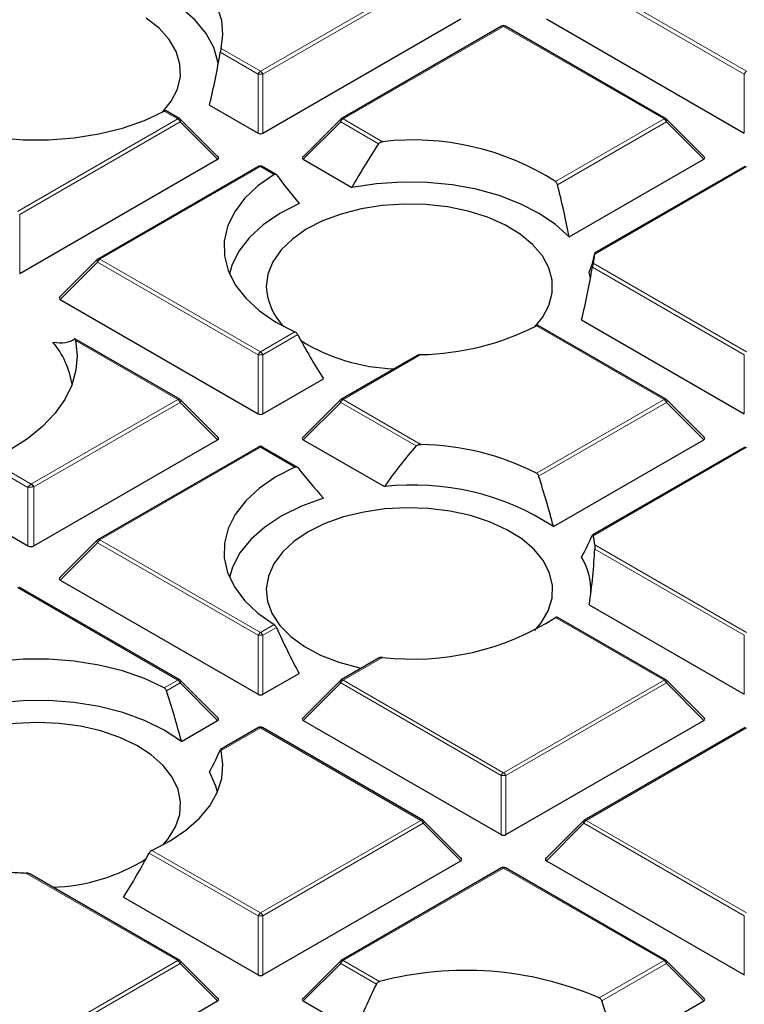
# Model space of a CAD drawing. Units: millimetres. Extents: x 0 to 420, y 0 to 297.
# Drawn here: x 311 to 322, y 196 to 210 of the extents above; entities that cross this region are included whole.
import ezdxf

# ---------------------------------------------------------------- set-up
doc = ezdxf.new("R2010")
doc.units = ezdxf.units.MM

msp = doc.modelspace()

# ---------------------------------------------------------------- linework, layer by layer
at = {"color": 8, "linetype": 'Continuous', "lineweight": 18}
for p, q in [((314.5338, 209.521), (316.9344, 210.9069)), ((316.9694, 210.8633), (314.5688, 209.4775)), ((321.772, 209.4775), (319.3714, 210.8633)), ((319.4064, 210.9069), (321.8069, 209.521)), ((318.1704, 210.1933), (315.7698, 208.8075)), ((320.571, 208.8075), (318.1704, 210.1933)), ((313.9441, 209.8614), (314.5338, 209.521)), ((314.4989, 209.4775), (313.9324, 209.8045)), ((314.4989, 208.5944), (314.4989, 209.4775)), ((314.5688, 209.4775), (314.5688, 208.5944)), ((321.772, 208.5944), (321.772, 209.4775)), ((310.8973, 207.4217), (313.2979, 208.8075)), ((313.2979, 208.8075), (313.095, 208.9246)), ((315.7698, 208.8075), (316.3595, 208.4671)), ((318.9481, 207.8707), (320.571, 208.8075)), ((313.3329, 208.764), (310.9323, 207.3782)), ((313.8928, 208.2041), (313.3329, 208.764)), ((315.7348, 208.764), (315.1749, 208.2041)), ((316.3012, 208.437), (315.7348, 208.764)), ((320.606, 208.764), (318.9768, 207.8235)), ((321.1659, 208.2041), (320.606, 208.764)), ((314.5338, 208.094), (312.1333, 206.7082)), ((314.7367, 207.9769), (314.5338, 208.094)), ((321.8069, 208.094), (319.535, 206.7825)), ((310.9323, 207.3782), (310.9323, 206.495)), ((312.0983, 206.6647), (311.5384, 206.1047)), ((314.4989, 205.2788), (312.0983, 206.6647)), ((312.1333, 206.7082), (314.5338, 205.3224)), ((321.772, 205.2788), (319.499, 206.591)), ((319.5107, 206.6479), (321.8069, 205.3224)), ((320.571, 204.6088), (318.6616, 205.7111)), ((314.5338, 205.3224), (315.0495, 205.62)), ((315.0908, 205.5801), (314.5688, 205.2788)), ((313.2979, 204.6088), (311.7655, 205.4935)), ((314.4989, 204.3957), (314.4989, 205.2788)), ((314.5688, 205.2788), (314.5688, 204.3957)), ((316.9345, 205.2812), (315.7698, 204.6088)), ((321.772, 204.3957), (321.772, 205.2788)), ((311.1081, 203.3447), (313.2979, 204.6088)), ((313.3329, 204.5653), (311.1431, 203.3012)), ((313.8928, 204.0054), (313.3329, 204.5653)), ((315.7348, 204.5653), (315.1749, 204.0054)), ((316.8635, 203.9137), (315.7348, 204.5653)), ((315.7698, 204.6088), (316.9345, 203.9365)), ((318.6616, 203.5066), (320.571, 204.6088)), ((320.606, 204.5653), (318.6956, 203.4625)), ((321.1659, 204.0054), (320.606, 204.5653)), ((314.5338, 203.8953), (312.1333, 202.5095)), ((315.0495, 203.5977), (314.5338, 203.8953)), ((321.8069, 203.8953), (319.5107, 202.5698)), ((311.0556, 203.292), (310.4587, 203.6366)), ((310.5046, 203.6897), (311.1047, 203.3433)), ((311.1047, 203.3433), (311.1081, 203.3447)), ((311.0556, 202.418), (311.0556, 203.292)), ((311.1431, 203.3012), (311.1431, 202.418)), ((312.0983, 202.466), (311.5384, 201.9061)), ((314.4989, 201.0802), (312.0983, 202.466)), ((312.1333, 202.5095), (314.5338, 201.1237)), ((319.535, 202.4352), (321.8069, 201.1237)), ((321.772, 201.0802), (319.536, 202.3709)), ((313.2979, 200.4102), (310.8973, 201.796)), ((320.571, 200.4102), (318.9481, 201.347)), ((314.5338, 201.1237), (314.7367, 201.2408)), ((314.7727, 201.1978), (314.5688, 201.0802)), ((314.4989, 200.197), (314.4989, 201.0802)), ((314.5688, 201.0802), (314.5688, 200.197)), ((321.772, 200.197), (321.772, 201.0802)), ((316.3595, 200.7506), (315.7698, 200.4102)), ((313.095, 200.2931), (313.2979, 200.4102)), ((315.7698, 200.4102), (318.1704, 199.0243)), ((318.1704, 199.0243), (320.571, 200.4102)), ((313.3329, 200.3666), (313.1291, 200.249)), ((313.8928, 199.8067), (313.3329, 200.3666)), ((315.7348, 200.3666), (315.1749, 199.8067)), ((318.1354, 198.9808), (315.7348, 200.3666)), ((320.606, 200.3666), (318.2054, 198.9808)), ((321.1659, 199.8067), (320.606, 200.3666)), ((314.5338, 199.6967), (313.9441, 199.3562)), ((316.9344, 198.3108), (314.5338, 199.6967)), ((321.8069, 199.6967), (319.4064, 198.3108)), ((318.1354, 198.0977), (318.1354, 198.9808)), ((318.2054, 198.9808), (318.2054, 198.0977)), ((314.5338, 196.925), (316.9344, 198.3108)), ((316.9694, 198.2673), (314.5688, 196.8815)), ((317.5293, 197.7074), (316.9694, 198.2673)), ((319.3714, 198.2673), (318.8115, 197.7074)), ((321.772, 196.8815), (319.3714, 198.2673)), ((319.4064, 198.3108), (321.8069, 196.925)), ((314.4989, 196.8815), (312.8697, 197.822)), ((312.911, 197.8619), (314.5338, 196.925)), ((318.1704, 197.5973), (315.7698, 196.2115)), ((320.571, 196.2115), (318.1704, 197.5973)), ((313.2979, 196.2115), (311.026, 197.5231)), ((314.4989, 195.9984), (314.4989, 196.8815)), ((314.5688, 196.8815), (314.5688, 195.9984)), ((321.772, 195.9984), (321.772, 196.8815)), ((310.8973, 194.8257), (313.2979, 196.2115)), ((313.3329, 196.168), (310.9323, 194.7821)), ((313.8928, 195.6081), (313.3329, 196.168)), ((315.7348, 196.168), (315.1749, 195.6081)), ((316.2675, 195.8605), (315.7348, 196.168)), ((315.7698, 196.2115), (316.3133, 195.8978)), ((319.6031, 195.6527), (320.571, 196.2115)), ((320.606, 196.168), (319.6395, 195.61)), ((321.1659, 195.6081), (320.606, 196.168))]:
    msp.add_line(p, q, dxfattribs=at)
at = {"color": 7, "linetype": 'Continuous', "lineweight": 25}
for p, q in [((314.5688, 208.5944), (317.5293, 210.3034)), ((318.8115, 210.3034), (321.772, 208.5944)), ((318.1418, 210.1962), (315.7412, 208.8103)), ((320.5996, 208.8103), (318.199, 210.1962)), ((313.7711, 209.0145), (314.4989, 208.5944)), ((313.3265, 208.8103), (313.1232, 208.9277)), ((313.9018, 208.2377), (313.3383, 208.8013)), ((315.7294, 208.8013), (315.1659, 208.2377)), ((321.1749, 208.2377), (320.6114, 208.8013)), ((310.9323, 206.495), (313.8928, 208.2041)), ((315.1749, 208.2041), (315.9027, 207.7839)), ((319.1525, 207.0418), (321.1659, 208.2041)), ((314.5053, 208.0968), (312.1047, 206.711)), ((314.7657, 207.9795), (314.5624, 208.0968)), ((321.7784, 208.0968), (319.5362, 206.8025)), ((312.0928, 206.7019), (311.5294, 206.1384)), ((311.5384, 206.1047), (314.4989, 204.3957)), ((320.5996, 204.6117), (318.6898, 205.7141)), ((319.3377, 205.801), (321.772, 204.3957)), ((313.3265, 204.6117), (311.7554, 205.5186)), ((316.8759, 205.2667), (315.7412, 204.6117)), ((314.5688, 204.3957), (315.475, 204.9188)), ((313.9018, 204.0391), (313.3383, 204.6026)), ((315.7294, 204.6026), (315.1659, 204.0391)), ((321.1749, 204.0391), (320.6114, 204.6026)), ((311.1431, 202.418), (313.8928, 204.0054)), ((315.1749, 204.0054), (316.3879, 203.3052)), ((318.917, 202.7071), (321.1659, 204.0054)), ((314.5053, 203.8982), (312.1047, 202.5123)), ((315.0827, 203.5978), (314.5624, 203.8982)), ((321.7784, 203.8982), (319.5015, 202.5838)), ((310.1397, 202.9468), (311.0556, 202.418)), ((312.0928, 202.5033), (311.5294, 201.9397)), ((311.5384, 201.9061), (314.4989, 200.197)), ((313.3265, 200.413), (310.9259, 201.7988)), ((319.4517, 201.5365), (321.772, 200.197)), ((320.5996, 200.413), (318.972, 201.3526)), ((316.3115, 200.7422), (315.7412, 200.413)), ((313.9018, 199.8404), (313.3383, 200.4039)), ((314.5688, 200.197), (315.1112, 200.5101)), ((315.7294, 200.4039), (315.1659, 199.8404)), ((321.1749, 199.8404), (320.6114, 200.4039)), ((313.3504, 199.4936), (313.8928, 199.8067)), ((315.1749, 199.8067), (318.1354, 198.0977)), ((318.2054, 198.0977), (321.1659, 199.8067)), ((314.5053, 199.6995), (313.9349, 199.3703)), ((316.963, 198.3137), (314.5624, 199.6995)), ((321.7784, 199.6995), (319.3778, 198.3137)), ((317.5383, 197.7411), (316.9748, 198.3046)), ((319.3659, 198.3046), (318.8025, 197.7411)), ((314.5688, 195.9984), (317.5293, 197.7074)), ((318.1418, 197.6002), (315.7412, 196.2143)), ((320.5996, 196.2143), (318.199, 197.6002)), ((318.8115, 197.7074), (321.772, 195.9984)), ((313.3265, 196.2143), (311.0843, 197.5087)), ((312.4854, 197.1607), (314.4989, 195.9984)), ((313.9018, 195.6417), (313.3383, 196.2053)), ((315.7294, 196.2053), (315.1659, 195.6417)), ((321.1749, 195.6417), (320.6114, 196.2053)), ((310.9323, 193.899), (313.8928, 195.6081)), ((315.1749, 195.6081), (315.9523, 195.1593)), ((319.8827, 194.8673), (321.1659, 195.6081))]:
    msp.add_line(p, q, dxfattribs=at)
at = {"color": 7, "linetype": 'Continuous', "lineweight": 25, "flags": 128}
for points in [[(313.9441, 209.8614), (313.9734, 210.0713), (313.9548, 210.2816), (313.8885, 210.4886), (313.7759, 210.6889), (313.6187, 210.8789), (313.4198, 211.0554), (313.1825, 211.2153), (312.911, 211.3558)], [(313.9029, 209.6342), (313.8985, 209.6631), (313.8354, 209.8791), (313.7209, 210.0879), (313.557, 210.2854), (313.347, 210.4678), (313.095, 210.6315), (312.8059, 210.7734), (312.4854, 210.8905)], [(313.0715, 208.9121), (313.1994, 209.0711), (313.2924, 209.2527), (313.3362, 209.4404), (313.33, 209.6297), (313.2737, 209.8163), (313.1687, 209.9958), (313.0175, 210.1638), (312.8237, 210.3166)], [(309.0123, 209.1052), (309.2692, 208.9409), (309.5629, 208.7986), (309.8877, 208.681), (310.2375, 208.5904), (310.6055, 208.5285), (310.9849, 208.4964), (311.3682, 208.4947), (311.7483, 208.5236), (312.1179, 208.5824), (312.47, 208.6701), (312.7977, 208.7849), (313.095, 208.9246)], [(314.7367, 207.9769), (314.4946, 207.8053), (314.2957, 207.6161), (314.1439, 207.4128), (314.042, 207.1995), (313.992, 206.98), (313.9948, 206.7587), (314.0504, 206.5397), (314.1578, 206.3273), (314.3147, 206.1254), (314.5184, 205.9378), (314.7649, 205.7683), (315.0495, 205.62)], [(319.1525, 207.0418), (318.9495, 207.2268), (318.7038, 207.3937), (318.4201, 207.5391), (318.1042, 207.6604), (317.762, 207.755), (317.4003, 207.8211), (317.0262, 207.8575), (316.647, 207.8634), (316.27, 207.8387), (315.9027, 207.7839)], [(315.1112, 207.5411), (314.8225, 207.3932), (314.573, 207.2232), (314.3678, 207.0345), (314.211, 206.8309), (314.1059, 206.6165), (314.07, 206.4915)], [(318.638, 205.6985), (318.751, 205.8355), (318.85, 206.016), (318.9001, 206.2032), (318.9001, 206.3926), (318.85, 206.5798), (318.751, 206.7603), (318.6054, 206.9301), (318.4167, 207.085), (318.1892, 207.2214), (317.9283, 207.3362), (317.6401, 207.4267), (317.3313, 207.4907), (317.0093, 207.5268), (316.6814, 207.534), (316.3555, 207.5123), (316.0392, 207.4621), (315.7398, 207.3847), (315.4645, 207.2817), (315.2195, 207.1557), (315.0108, 207.0096), (314.8432, 206.8468), (314.7205, 206.6712), (314.6458, 206.4867), (314.6206, 206.2979), (314.6206, 206.2979)], [(319.4694, 206.4207), (319.4689, 206.4249), (319.4517, 206.5147)], [(311.7655, 205.4935), (311.7914, 205.2698), (311.7732, 205.0459), (311.7111, 204.8246), (311.606, 204.6088), (311.4592, 204.4013), (311.2725, 204.2047), (311.0485, 204.0217), (310.79, 203.8544)], [(315.0495, 203.5977), (314.7649, 203.4494), (314.5184, 203.2799), (314.3147, 203.0923), (314.1578, 202.8904), (314.0504, 202.678), (313.9948, 202.459), (313.992, 202.2377), (314.042, 202.0182), (314.1439, 201.8049), (314.2957, 201.6016), (314.4946, 201.4124), (314.7367, 201.2408)], [(315.475, 203.1324), (315.1492, 203.013), (314.856, 202.868), (314.6014, 202.7006), (314.3905, 202.514), (314.2276, 202.312), (314.116, 202.0987), (314.07, 201.9469)], [(318.638, 201.1539), (318.7353, 201.269), (318.8403, 201.4484), (318.8965, 201.635), (318.9028, 201.8244), (318.859, 202.012), (318.766, 202.1937), (318.6261, 202.365), (318.4425, 202.5219), (318.2196, 202.6609), (317.9625, 202.7786), (317.6774, 202.8722), (317.3708, 202.9396), (317.05, 202.9792), (316.7225, 202.9901), (316.3959, 202.972), (316.0779, 202.9253), (315.7761, 202.8512), (315.4973, 202.7513), (315.2483, 202.628)], [(315.2483, 202.628), (315.0347, 202.4842), (314.8617, 202.3233), (314.7333, 202.1491), (314.6524, 201.9655), (314.621, 201.777), (314.6399, 201.5879), (314.7085, 201.4027), (314.8253, 201.2257), (314.9875, 201.0611), (315.1914, 200.9127), (315.432, 200.784), (315.704, 200.6781), (316.0007, 200.5973), (316.0444, 200.588)], [(313.095, 200.2931), (312.7977, 200.4328), (312.47, 200.5476), (312.1179, 200.6353), (311.7483, 200.6941), (311.3682, 200.723), (310.9849, 200.7213), (310.6055, 200.6892), (310.2375, 200.6273), (309.8877, 200.5367), (309.5629, 200.4191), (309.2692, 200.2768), (309.0123, 200.1125)], [(313.3504, 199.4936), (313.0942, 199.6603), (312.7997, 199.8043), (312.4728, 199.9228), (312.1201, 200.0133), (311.7487, 200.074), (311.3662, 200.1037), (310.9803, 200.1017), (310.5987, 200.0682), (310.2292, 200.0037), (309.8793, 199.9097), (309.556, 199.7879), (309.2659, 199.641), (309.0149, 199.4717), (308.808, 199.2836)], [(311.1969, 199.7768), (310.8698, 199.7623), (310.5504, 199.7192), (310.2461, 199.6484), (309.9641, 199.5516), (309.711, 199.4311), (309.4927, 199.2897), (309.3144, 199.1307), (309.1802, 198.9579), (309.0933, 198.7753), (309.0556, 198.5872), (309.0682, 198.3979), (309.1307, 198.212), (309.2416, 198.0337), (309.3983, 197.8674), (309.5972, 197.7167), (309.8335, 197.5854), (310.1019, 197.4765), (310.3959, 197.3924), (310.4778, 197.3745)], [(313.0715, 197.9404), (313.1523, 198.0337), (313.2632, 198.212), (313.3256, 198.3979), (313.3382, 198.5872), (313.3006, 198.7753), (313.2136, 198.9579), (313.0794, 199.1307), (312.9011, 199.2897), (312.6828, 199.4311), (312.4297, 199.5516), (312.1477, 199.6484), (311.8435, 199.7192), (311.524, 199.7623), (311.1969, 199.7768)], [(312.911, 197.8619), (313.1825, 198.0024), (313.4198, 198.1623), (313.6187, 198.3388), (313.7759, 198.5288), (313.8885, 198.7291), (313.9548, 198.9361), (313.9734, 199.1464), (313.9441, 199.3562)], [(313.8904, 198.7334), (313.866, 198.8247), (313.7711, 199.0367)]]:
    msp.add_lwpolyline(points, dxfattribs=at)
at = {"color": 8, "linetype": 'Continuous', "lineweight": 18, "flags": 128}
for points in [[(313.3383, 208.8013), (313.3398, 208.7995), (313.3415, 208.7954), (313.3421, 208.7904), (313.3415, 208.7846), (313.3398, 208.7781), (313.3368, 208.7712), (313.3329, 208.764)], [(315.7348, 208.764), (315.7308, 208.7712), (315.7279, 208.7781), (315.7261, 208.7846), (315.7255, 208.7904), (315.7261, 208.7954), (315.7279, 208.7995), (315.7294, 208.8013)], [(320.6114, 208.8013), (320.6129, 208.7995), (320.6146, 208.7954), (320.6152, 208.7904), (320.6146, 208.7846), (320.6129, 208.7781), (320.6099, 208.7712), (320.606, 208.764)], [(312.0983, 206.6647), (312.0943, 206.6719), (312.0914, 206.6788), (312.0896, 206.6852), (312.089, 206.691), (312.0896, 206.696), (312.0914, 206.7001), (312.0928, 206.7019)], [(313.3329, 204.5653), (313.3368, 204.5725), (313.3398, 204.5794), (313.3415, 204.5859), (313.3421, 204.5917), (313.3415, 204.5967), (313.3398, 204.6008), (313.3383, 204.6026)], [(315.7348, 204.5653), (315.7308, 204.5725), (315.7279, 204.5794), (315.7261, 204.5859), (315.7255, 204.5917), (315.7261, 204.5967), (315.7279, 204.6008), (315.7294, 204.6026)], [(320.6114, 204.6026), (320.6129, 204.6008), (320.6146, 204.5967), (320.6152, 204.5917), (320.6146, 204.5859), (320.6129, 204.5794), (320.6099, 204.5725), (320.606, 204.5653)], [(312.0983, 202.466), (312.0943, 202.4732), (312.0914, 202.4801), (312.0896, 202.4866), (312.089, 202.4924), (312.0896, 202.4974), (312.0914, 202.5015), (312.0928, 202.5033)], [(313.3383, 200.4039), (313.3398, 200.4021), (313.3415, 200.398), (313.3421, 200.393), (313.3415, 200.3872), (313.3398, 200.3808), (313.3368, 200.3738), (313.3329, 200.3666)], [(315.7348, 200.3666), (315.7308, 200.3738), (315.7279, 200.3808), (315.7261, 200.3872), (315.7255, 200.393), (315.7261, 200.398), (315.7279, 200.4021), (315.7294, 200.4039)], [(320.6114, 200.4039), (320.6129, 200.4021), (320.6146, 200.398), (320.6152, 200.393), (320.6146, 200.3872), (320.6129, 200.3808), (320.6099, 200.3738), (320.606, 200.3666)], [(316.9748, 198.3046), (316.9763, 198.3028), (316.9781, 198.2987), (316.9787, 198.2937), (316.9781, 198.2879), (316.9763, 198.2814), (316.9734, 198.2745), (316.9694, 198.2673)], [(319.3714, 198.2673), (319.3674, 198.2745), (319.3645, 198.2814), (319.3627, 198.2879), (319.3621, 198.2937), (319.3627, 198.2987), (319.3645, 198.3028), (319.3659, 198.3046)], [(313.3383, 196.2053), (313.3398, 196.2034), (313.3415, 196.1994), (313.3421, 196.1944), (313.3415, 196.1885), (313.3398, 196.1821), (313.3368, 196.1752), (313.3329, 196.168)], [(315.7348, 196.168), (315.7308, 196.1752), (315.7279, 196.1821), (315.7261, 196.1885), (315.7255, 196.1944), (315.7261, 196.1994), (315.7279, 196.2034), (315.7294, 196.2053)], [(320.6114, 196.2053), (320.6129, 196.2034), (320.6146, 196.1994), (320.6152, 196.1944), (320.6146, 196.1885), (320.6129, 196.1821), (320.6099, 196.1752), (320.606, 196.168)]]:
    msp.add_lwpolyline(points, dxfattribs=at)
at = {"color": 7, "linetype": 'Continuous', "lineweight": 25}
for centre, radius, start, end in [((318.1704, 210.1467), 0.0571, 60.00269, 119.99731), ((313.2979, 208.7609), 0.0571, 44.99845, 60.00269), ((315.7698, 208.7609), 0.0571, 119.99731, 135.00155), ((320.571, 208.7609), 0.0571, 44.99845, 60.00269), ((316.8172, 204.5377), 3.9559, 57.40653, 96.64349), ((314.5338, 208.0474), 0.0571, 60.00269, 119.99731), ((318.5842, 206.8846), 0.9563, 345.67091, 353.86873), ((312.1333, 206.6615), 0.0571, 119.99731, 135.00155), ((315.5122, 206.3373), 0.8925, 182.53012, 225.70376), ((316.8593, 209.2673), 3.9868, 271.08064, 296.87625), ((310.396, 204.6171), 1.3383, 9.48934, 39.49493), ((316.633, 207.9054), 2.8391, 238.24822, 267.95913), ((313.2979, 204.5622), 0.0571, 44.99845, 60.00269), ((315.7698, 204.5622), 0.0571, 119.99731, 135.00155), ((320.571, 204.5622), 0.0571, 44.99845, 60.00269), ((316.8593, 199.9504), 3.9868, 63.12375, 88.91936), ((314.5338, 203.8487), 0.0571, 60.00269, 119.99731), ((316.8211, 199.4902), 3.8395, 56.91506, 96.47732), ((312.1333, 202.4629), 0.0571, 119.99731, 135.00155), ((318.5842, 202.3331), 0.9563, 6.13127, 14.32909), ((318.4958, 201.7453), 0.9816, 358.43437, 30.95496), ((316.8172, 204.6799), 3.9559, 263.35651, 302.59347), ((313.2979, 200.3635), 0.0571, 44.99845, 60.00269), ((315.7698, 200.3635), 0.0571, 119.99731, 135.00155), ((320.571, 200.3635), 0.0571, 44.99845, 60.00269), ((314.5338, 199.65), 0.0571, 60.00269, 119.99731), ((316.9344, 198.2642), 0.0571, 44.99845, 60.00269), ((319.4064, 198.2642), 0.0571, 119.99731, 135.00155), ((311.3378, 200.113), 2.8045, 271.85343, 301.93922), ((318.1704, 197.5507), 0.0571, 60.00269, 119.99731), ((311.1949, 202.2769), 4.7568, 265.15194, 267.96432), ((313.2979, 196.1648), 0.0571, 44.99845, 60.00269), ((315.7698, 196.1648), 0.0571, 119.99731, 135.00155), ((320.571, 196.1648), 0.0571, 44.99845, 60.00269), ((317.6053, 191.0385), 5.0281, 66.58991, 104.89046)]:
    msp.add_arc(centre, radius, start, end, dxfattribs=at)
at = {"color": 8, "linetype": 'Continuous', "lineweight": 18}
for centre, radius, start, end in [((318.1536, 210.1698), 0.0289, 54.53278, 114.15676), ((318.1871, 210.1698), 0.0289, 65.84324, 125.46722), ((314.5811, 209.4472), 0.0877, 122.63797, 159.77289), ((314.5338, 208.754), 0.7244, 87.23102, 92.76898), ((314.4865, 209.4472), 0.0877, 20.22711, 57.36203), ((321.8542, 209.4472), 0.0877, 122.63797, 159.77289), ((313.3146, 208.784), 0.0289, 65.84324, 125.46722), ((313.2506, 208.7337), 0.0877, 20.22711, 57.36203), ((315.8171, 208.7337), 0.0877, 122.63797, 159.77289), ((315.7531, 208.784), 0.0289, 54.53278, 114.15676), ((320.5877, 208.784), 0.0289, 65.84324, 125.46722), ((320.5237, 208.7337), 0.0877, 20.22711, 57.36203), ((314.5171, 208.0705), 0.0289, 54.53278, 114.15676), ((314.5506, 208.0705), 0.0289, 65.84324, 125.46722), ((312.1806, 206.6343), 0.0877, 122.63797, 159.77289), ((312.1165, 206.6847), 0.0289, 54.53278, 114.15676), ((314.5811, 205.2485), 0.0877, 122.63797, 159.77289), ((314.5338, 204.5553), 0.7244, 87.23102, 92.76898), ((314.4865, 205.2485), 0.0877, 20.22711, 57.36203), ((313.3146, 204.5853), 0.0289, 65.84324, 125.46722), ((313.2506, 204.535), 0.0877, 20.22711, 57.36203), ((315.8171, 204.535), 0.0877, 122.63797, 159.77289), ((315.7531, 204.5853), 0.0289, 54.53278, 114.15676), ((320.5877, 204.5853), 0.0289, 65.84324, 125.46722), ((320.5237, 204.535), 0.0877, 20.22711, 57.36203), ((314.5171, 203.8718), 0.0289, 54.53278, 114.15676), ((314.5506, 203.8718), 0.0289, 65.84324, 125.46722), ((311.018, 203.2727), 0.1118, 14.27381, 39.1302), ((311.0608, 203.2708), 0.0877, 20.22711, 57.36203), ((312.1806, 202.4357), 0.0877, 122.63797, 159.77289), ((312.1165, 202.486), 0.0289, 54.53278, 114.15676), ((314.5811, 201.0498), 0.0877, 122.63797, 159.77289), ((314.5338, 200.3566), 0.7244, 87.23102, 92.76898), ((314.4865, 201.0498), 0.0877, 20.22711, 57.36203), ((313.3146, 200.3867), 0.0289, 65.84324, 125.46722), ((313.2506, 200.3363), 0.0877, 20.22711, 57.36203), ((315.8171, 200.3363), 0.0877, 122.63797, 159.77289), ((315.7531, 200.3867), 0.0289, 54.53278, 114.15676), ((320.5877, 200.3867), 0.0289, 65.84324, 125.46722), ((320.5237, 200.3363), 0.0877, 20.22711, 57.36203), ((314.5171, 199.6732), 0.0289, 54.53278, 114.15676), ((314.5506, 199.6732), 0.0289, 65.84324, 125.46722), ((318.2177, 198.9505), 0.0877, 122.63797, 159.77289), ((318.1704, 198.2573), 0.7244, 87.23102, 92.76898), ((318.1231, 198.9505), 0.0877, 20.22711, 57.36203), ((316.9512, 198.2873), 0.0289, 65.84324, 125.46722), ((316.8871, 198.237), 0.0877, 20.22711, 57.36203), ((319.4537, 198.237), 0.0877, 122.63797, 159.77289), ((319.3896, 198.2873), 0.0289, 54.53278, 114.15676), ((318.1536, 197.5738), 0.0289, 54.53278, 114.15676), ((318.1871, 197.5738), 0.0289, 65.84324, 125.46722), ((314.5811, 196.8512), 0.0877, 122.63797, 159.77289), ((314.5338, 196.158), 0.7244, 87.23102, 92.76898), ((314.4865, 196.8512), 0.0877, 20.22711, 57.36203), ((313.3146, 196.188), 0.0289, 65.84324, 125.46722), ((313.2506, 196.1377), 0.0877, 20.22711, 57.36203), ((315.8171, 196.1377), 0.0877, 122.63797, 159.77289), ((315.7531, 196.188), 0.0289, 54.53278, 114.15676), ((320.5877, 196.188), 0.0289, 65.84324, 125.46722), ((320.5237, 196.1377), 0.0877, 20.22711, 57.36203)]:
    msp.add_arc(centre, radius, start, end, dxfattribs=at)
at = {"color": 7, "linetype": 'Continuous', "lineweight": 25}
for centre, major_axis, ratio, start_param, end_param in [((311.4745, 208.5133), (1.6898, 4.786), 0.406052, 4.9586299, 5.1251189), ((314.5338, 208.628), (0.0571, 0), 0.7452752, 4.0533309, 5.371447), ((317.041, 205.2998), (1.6898, 4.786), 0.406052, 1.0070977, 1.1735867), ((313.8344, 208.2243), (0.0738, 0), 0.4471651, 5.6241273, 6.9422433), ((315.2332, 208.2243), (0.0738, 0), 0.4471651, 2.4825346, 3.8006507), ((321.1075, 208.2243), (0.0738, 0), 0.4471651, 5.6241273, 6.9422433), ((316.4599, 207.231), (-2.7505, 3.0208), 0.2009485, 1.1457295, 1.2886965), ((316.4529, 208.1989), (-1.8911, 5.3561), 0.406052, 4.3544672, 4.5005464), ((317.034, 204.3701), (2.4509, 2.6918), 0.2009485, 5.7940197, 5.9863801), ((317.041, 205.2998), (1.6898, 4.786), 0.406052, 4.9586299, 5.1251189), ((311.5967, 206.1249), (0.0738, 0), 0.4471651, 2.4825346, 3.8006507), ((316.4529, 208.1989), (-1.8911, 5.3561), 0.406052, 1.9336076, 2.0796868), ((307.9515, 209.7101), (-3.8092, 4.1835), 0.2009485, 2.8884346, 3.1308531), ((314.5338, 204.4294), (0.0571, 0), 0.7452752, 4.0533309, 5.371447), ((313.8344, 204.0256), (0.0738, 0), 0.4471651, 5.6241273, 6.9422433), ((315.2332, 204.0256), (0.0738, 0), 0.4471651, 2.4825346, 3.8006507), ((321.1075, 204.0256), (0.0738, 0), 0.4471651, 5.6241273, 6.9422433), ((317.034, 200.1378), (1.6469, 4.6645), 0.406052, 0.7836995, 0.9760599), ((316.4529, 203.2957), (-2.8143, 3.0909), 0.2009485, 1.2957446, 1.4418238), ((316.4599, 203.0369), (-1.8482, 5.2347), 0.406052, 4.5075944, 4.6505614), ((317.041, 200.4347), (2.5147, 2.7618), 0.2009485, 5.5964929, 5.7629819), ((311.0993, 202.4601), (0.0714, 0), 0.7452752, 4.0533309, 5.371447), ((317.034, 200.1378), (1.6469, 4.6645), 0.406052, 5.1561567, 5.348517), ((311.5967, 201.9263), (0.0738, 0), 0.4471651, 2.4825346, 3.8006507), ((316.4599, 203.0369), (-1.8482, 5.2347), 0.406052, 1.7835926, 1.9265596), ((310.8934, 199.8234), (-1.8482, 5.2347), 0.406052, 4.5075944, 4.6505614), ((314.5338, 200.2307), (0.0571, 0), 0.7452752, 4.0533309, 5.371447), ((313.8344, 199.8269), (0.0738, 0), 0.4471651, 5.6241273, 6.9422433), ((315.2332, 199.8269), (0.0738, 0), 0.4471651, 2.4825346, 3.8006507), ((321.1075, 199.8269), (0.0738, 0), 0.4471651, 5.6241273, 6.9422433), ((311.4745, 197.2212), (2.5147, 2.7618), 0.2009485, 5.5964929, 5.7629819), ((318.1704, 198.1314), (0.0571, 0), 0.7452752, 4.0533309, 5.371447), ((311.5075, 200.4408), (1.8911, 5.3561), 0.406052, 4.2034985, 4.3495777), ((317.471, 197.7276), (0.0738, 0), 0.4471651, 5.6241273, 6.9422433), ((318.8698, 197.7276), (0.0738, 0), 0.4471651, 2.4825346, 3.8006507), ((314.5338, 196.032), (0.0571, 0), 0.7452752, 4.0533309, 5.371447), ((317.944, 193.5951), (1.9854, 5.6232), 0.406052, 1.3029851, 1.4342199), ((313.8344, 195.6283), (0.0738, 0), 0.4471651, 5.6241273, 6.9422433), ((315.2332, 195.6283), (0.0738, 0), 0.4471651, 2.4825346, 3.8006507), ((317.2788, 194.7336), (-2.0644, 5.8471), 0.406052, 4.5926308, 4.7189216), ((321.1075, 195.6283), (0.0738, 0), 0.4471651, 5.6241273, 6.9422433)]:
    msp.add_ellipse(centre, major_axis=major_axis, ratio=ratio, start_param=start_param, end_param=end_param, dxfattribs=at)
at = {"color": 8, "linetype": 'Continuous', "lineweight": 18}
for centre, major_axis, ratio, start_param, end_param in [((311.0993, 203.2881), (0.0442, 0.0567), 0.5438869, 0.8608981, 1.9080957), ((311.0993, 203.2881), (0.0714, 0.0071), 0.1433808, 1.168384, 2.2155816), ((311.0993, 203.3065), (0.0714, 0), 0.0936466, 5.1005285, 5.371447)]:
    msp.add_ellipse(centre, major_axis=major_axis, ratio=ratio, start_param=start_param, end_param=end_param, dxfattribs=at)
at = {"color": 7, "linetype": 'Continuous', "lineweight": 25}
for points, knots in [([(382.2598, 192.3601), (382.2601, 192.3764), (382.2676, 192.7728), (382.2405, 193.5492), (382.175, 194.6882), (382.0593, 195.8252), (381.9001, 196.9598), (381.6956, 198.0914), (381.4463, 199.2194), (381.1522, 200.3434), (380.8133, 201.4627), (380.4297, 202.5769), (380.0013, 203.6852), (379.5283, 204.7871), (379.0107, 205.882), (378.4487, 206.9691), (377.8423, 208.0477), (377.1919, 209.1171), (376.4976, 210.1765), (375.7598, 211.2251), (374.9789, 212.2622), (374.1553, 213.2869), (373.2896, 214.2985), (372.3824, 215.2961), (371.4343, 216.2791), (370.446, 217.2465), (369.4182, 218.1978), (368.3517, 219.1322), (367.2474, 220.0491), (366.1061, 220.9479), (364.9286, 221.8279), (363.716, 222.6886), (362.469, 223.5296), (361.1887, 224.3502), (359.8758, 225.1502), (358.5315, 225.9289), (357.1566, 226.6861), (355.752, 227.4213), (354.3188, 228.1343), (352.8579, 228.8246), (351.3702, 229.4919), (349.8566, 230.1361), (348.3181, 230.7567), (346.7557, 231.3536), (345.1703, 231.9264), (343.5629, 232.475), (341.9345, 232.999), (340.2859, 233.4984), (338.6183, 233.9728), (336.9325, 234.4221), (335.2296, 234.846), (333.5106, 235.2445), (331.7765, 235.6173), (330.0282, 235.9643), (328.2668, 236.2854), (326.4934, 236.5803), (324.7089, 236.8491), (322.9143, 237.0915), (321.1108, 237.3074), (319.2993, 237.4969), (317.4809, 237.6597), (315.6566, 237.7958), (313.8275, 237.9052), (311.9947, 237.9878), (310.1591, 238.0436), (308.3218, 238.0725), (306.484, 238.0746), (304.6466, 238.0498), (302.8108, 237.9982), (300.9775, 237.9197), (299.1478, 237.8146), (297.323, 237.6821), (295.5778, 237.5318), (294.4449, 237.4126), (293.9155, 237.3569)], [0, 0, 0, 0, 0.0005737, 0.013921, 0.0272671, 0.0406183, 0.053982, 0.0673655, 0.0807756, 0.0942186, 0.1077002, 0.1212257, 0.1347993, 0.1484246, 0.1621043, 0.1758402, 0.189633, 0.2034828, 0.2173887, 0.231349, 0.2453615, 0.2594231, 0.2735305, 0.2876799, 0.3018672, 0.3160884, 0.3303392, 0.3446156, 0.3589136, 0.3732294, 0.3875596, 0.401901, 0.4162507, 0.4306061, 0.4449648, 0.4593249, 0.4736841, 0.4880411, 0.5023947, 0.5167441, 0.5310884, 0.545427, 0.5597596, 0.5740859, 0.5884056, 0.6027187, 0.6170251, 0.6313249, 0.6456182, 0.6599053, 0.6741862, 0.6884614, 0.702731, 0.7169953, 0.7312547, 0.7455096, 0.7597602, 0.774007, 0.7882503, 0.8024906, 0.8167281, 0.8309634, 0.8451967, 0.8594286, 0.8736593, 0.8878894, 0.9021191, 0.916349, 0.9305793, 0.9448104, 0.9590427, 0.9732767, 0.9875126, 1, 1, 1, 1]), ([(313.9441, 209.8614), (313.9426, 209.8552), (313.94, 209.8442), (313.9357, 209.8233), (313.9334, 209.8103), (313.9324, 209.8045)], [0, 0, 0, 0, 0.4236208, 0.7434901, 1, 1, 1, 1]), ([(313.1229, 208.9272), (313.1224, 208.9277), (313.1193, 208.9306), (313.1097, 208.9308), (313.1001, 208.9268), (313.095, 208.9246)], [0, 0, 0, 0, 0.0940572, 0.5235016, 1, 1, 1, 1]), ([(316.3012, 208.437), (316.3053, 208.4418), (316.3134, 208.4514), (316.3319, 208.4614), (316.3477, 208.4659), (316.3573, 208.4669), (316.3595, 208.4671)], [0, 0, 0, 0, 0.28691, 0.5727075, 0.9039125, 1, 1, 1, 1]), ([(314.7367, 207.9769), (314.7411, 207.979), (314.75, 207.9834), (314.7623, 207.9822), (314.7694, 207.9774), (314.7723, 207.9736), (314.7727, 207.9732)], [0, 0, 0, 0, 0.3195979, 0.6396654, 0.9599962, 1, 1, 1, 1]), ([(318.9481, 207.8707), (318.9521, 207.8671), (318.96, 207.8601), (318.9704, 207.8433), (318.9746, 207.8302), (318.9768, 207.8235)], [0, 0, 0, 0, 0.3238236, 0.6480219, 1, 1, 1, 1]), ([(319.5365, 206.8021), (319.5365, 206.8023), (319.5369, 206.8038), (319.5365, 206.7971), (319.5355, 206.7874), (319.535, 206.7825)], [0, 0, 0, 0, 0.064984, 0.5246339, 1, 1, 1, 1]), ([(319.5107, 206.6479), (319.5092, 206.6416), (319.5066, 206.6306), (319.5023, 206.6098), (319.5, 206.5968), (319.499, 206.591)], [0, 0, 0, 0, 0.4236208, 0.7434901, 1, 1, 1, 1]), ([(318.6895, 205.7137), (318.689, 205.7142), (318.6859, 205.717), (318.6763, 205.7173), (318.6667, 205.7132), (318.6616, 205.7111)], [0, 0, 0, 0, 0.0940572, 0.5235016, 1, 1, 1, 1]), ([(315.0908, 205.5801), (315.0874, 205.5856), (315.0806, 205.5965), (315.0658, 205.611), (315.055, 205.6169), (315.0495, 205.62)], [0, 0, 0, 0, 0.3257079, 0.6519323, 1, 1, 1, 1]), ([(311.7515, 205.5186), (311.7531, 205.5188), (311.7573, 205.5193), (311.7621, 205.5078), (311.7648, 205.4965), (311.7655, 205.4935)], [0, 0, 0, 0, 0.31647909, 0.81379691, 1, 1, 1, 1]), ([(316.9345, 205.2812), (316.9209, 205.2801), (316.9, 205.2783), (316.8822, 205.2696), (316.8759, 205.2666)], [0, 0, 0, 0, 0.64693423, 1, 1, 1, 1]), ([(316.8635, 203.9137), (316.8685, 203.918), (316.8802, 203.9281), (316.9056, 203.9358), (316.9247, 203.9363), (316.9345, 203.9365)], [0, 0, 0, 0, 0.2698568, 0.6287921, 1, 1, 1, 1]), ([(315.0495, 203.5977), (315.0546, 203.5994), (315.0649, 203.6029), (315.0799, 203.6008), (315.0871, 203.5943), (315.0908, 203.5909)], [0, 0, 0, 0, 0.3238236, 0.6480219, 1, 1, 1, 1]), ([(318.6616, 203.5066), (318.6662, 203.5035), (318.6754, 203.4974), (318.6871, 203.4823), (318.6932, 203.47), (318.6954, 203.4632), (318.6956, 203.4625)], [0, 0, 0, 0, 0.3195979, 0.6396654, 0.9599962, 1, 1, 1, 1]), ([(319.5018, 202.5834), (319.502, 202.5837), (319.5034, 202.5855), (319.5062, 202.5823), (319.509, 202.5764), (319.5104, 202.571), (319.5107, 202.5698)], [0, 0, 0, 0, 0.0712164, 0.4434612, 0.8748483, 1, 1, 1, 1]), ([(319.535, 202.4352), (319.5357, 202.4266), (319.5367, 202.413), (319.5367, 202.3892), (319.5362, 202.3763), (319.536, 202.3709)], [0, 0, 0, 0, 0.5062857, 0.797133, 1, 1, 1, 1]), ([(318.9717, 201.3521), (318.9712, 201.3526), (318.9686, 201.3552), (318.9605, 201.3544), (318.9523, 201.3496), (318.9481, 201.347)], [0, 0, 0, 0, 0.10019608, 0.53552364, 1, 1, 1, 1]), ([(314.7727, 201.1978), (314.7697, 201.2034), (314.7639, 201.2147), (314.751, 201.2303), (314.7417, 201.2372), (314.7367, 201.2408)], [0, 0, 0, 0, 0.3211854, 0.6429642, 1, 1, 1, 1]), ([(316.3595, 200.7506), (316.35, 200.7506), (316.3334, 200.7507), (316.317, 200.7463), (316.3119, 200.7423), (316.3116, 200.742)], [0, 0, 0, 0, 0.55142548, 0.96779807, 1, 1, 1, 1]), ([(313.095, 200.2931), (313.0996, 200.29), (313.1088, 200.2839), (313.1205, 200.2688), (313.1266, 200.2564), (313.1288, 200.2497), (313.1291, 200.249)], [0, 0, 0, 0, 0.3195979, 0.6396654, 0.9599962, 1, 1, 1, 1]), ([(355.9657, 200.1192), (355.9282, 199.9708), (355.8181, 199.5342), (355.5841, 198.8125), (355.2666, 197.9542), (354.8988, 197.099), (354.4838, 196.2478), (354.0207, 195.4018), (353.5101, 194.562), (352.952, 193.7296), (352.3468, 192.9057), (351.7175, 192.1194), (351.0465, 191.3434), (350.36, 190.6059), (349.635, 189.8806), (348.902, 189.1933), (348.135, 188.5181), (347.3348, 187.8556), (346.502, 187.2063), (345.6371, 186.5708), (344.741, 185.9496), (343.8143, 185.3431), (342.8578, 184.752), (341.8722, 184.1767), (340.8584, 183.6177), (339.8172, 183.0754), (338.7495, 182.5504), (337.6561, 182.043), (336.538, 181.5537), (335.3961, 181.0829), (334.2313, 180.6311), (333.0447, 180.1985), (331.8373, 179.7855), (330.6101, 179.3926), (329.3642, 179.02), (328.1007, 178.6681), (326.8207, 178.3371), (325.5256, 178.0274), (324.2164, 177.7391), (322.8947, 177.4726), (321.5617, 177.2281), (320.2193, 177.0058), (318.8691, 176.8058), (317.5138, 176.6284), (316.1564, 176.4737), (314.8021, 176.3419), (313.4602, 176.2333), (312.1532, 176.1484), (310.9428, 176.0882), (309.8911, 176.0502), (308.9253, 176.0262), (308.0721, 176.0135), (307.5006, 176.0121), (307.2607, 176.0115)], [0, 0, 0, 0, 0.01128696, 0.03319468, 0.0551759, 0.07722445, 0.09933426, 0.12149956, 0.1437149, 0.16597529, 0.18827622, 0.21061364, 0.23067883, 0.25301355, 0.27306256, 0.29310748, 0.3131477, 0.33318413, 0.35321752, 0.37324852, 0.39327765, 0.41330529, 0.43333165, 0.45335699, 0.47338144, 0.49340505, 0.51342779, 0.53344954, 0.55347009, 0.57348915, 0.59350632, 0.61352107, 0.63353277, 0.65354061, 0.67354356, 0.69354038, 0.71352944, 0.73350866, 0.75347533, 0.7734258, 0.79335502, 0.81325586, 0.83311774, 0.85292431, 0.87264869, 0.89224328, 0.91161459, 0.93055028, 0.94844186, 0.96353055, 0.97557876, 0.98975086, 1, 1, 1, 1]), ([(313.9352, 199.3699), (313.9354, 199.3702), (313.9368, 199.372), (313.9396, 199.3688), (313.9424, 199.3629), (313.9438, 199.3575), (313.9441, 199.3562)], [0, 0, 0, 0, 0.0712164, 0.4434612, 0.8748483, 1, 1, 1, 1]), ([(312.911, 197.8619), (312.9058, 197.8591), (312.8955, 197.8534), (312.8805, 197.8392), (312.8734, 197.8279), (312.8697, 197.822)], [0, 0, 0, 0, 0.32382358, 0.64802194, 1, 1, 1, 1]), ([(311.0841, 197.5083), (311.0831, 197.509), (311.0752, 197.5148), (311.0546, 197.5204), (311.0356, 197.5222), (311.026, 197.5231)], [0, 0, 0, 0, 0.064984, 0.5246339, 1, 1, 1, 1]), ([(316.2675, 195.8605), (316.2706, 195.8658), (316.277, 195.8765), (316.292, 195.8891), (316.3047, 195.8954), (316.312, 195.8974), (316.3133, 195.8978)], [0, 0, 0, 0, 0.3061444, 0.612329, 0.931357, 1, 1, 1, 1]), ([(319.6031, 195.6527), (319.608, 195.6499), (319.6178, 195.6441), (319.6303, 195.6295), (319.6368, 195.6173), (319.6392, 195.6108), (319.6395, 195.61)], [0, 0, 0, 0, 0.3203509, 0.6412499, 0.9605865, 1, 1, 1, 1])]:
    msp.add_open_spline(points, degree=3, knots=knots, dxfattribs=at)
at = {"color": 8, "linetype": 'Continuous', "lineweight": 18}
msp.add_open_spline([(342.4043, 224.8748), (343.0501, 224.4893), (344.351, 223.7127), (346.1662, 222.4613), (347.8849, 221.1395), (349.4841, 219.745), (350.9559, 218.2832), (352.2874, 216.7594), (353.4677, 215.1805), (354.4867, 213.5555), (355.3369, 211.892), (356.0124, 210.1987), (356.5091, 208.4849), (356.8246, 206.7601), (356.9588, 205.0336), (356.9133, 203.3142), (356.6916, 201.6123), (356.2994, 199.9367), (355.744, 198.2954), (355.0331, 196.6942), (354.1757, 195.1393), (353.1767, 193.6286), (352.0326, 192.1526), (350.7342, 190.7032), (349.2754, 189.2808), (347.6577, 187.8936), (345.8825, 186.5487), (343.9545, 185.2549), (341.8805, 184.0206), (339.6708, 182.8546), (337.3349, 181.7638), (334.8844, 180.7548), (332.3326, 179.8333), (329.6938, 179.0042), (326.9827, 178.2711), (324.2141, 177.6366), (321.4061, 177.1026), (318.5748, 176.6699), (315.7359, 176.3368), (312.9015, 176.1037), (310.0851, 175.9599), (308.214, 175.9419), (307.2851, 175.9329)], degree=3, knots=[0, 0, 0, 0, 0.0238204, 0.047981, 0.0724556, 0.0972161, 0.1222328, 0.1475313, 0.1729939, 0.1985843, 0.2242656, 0.25, 0.275734, 0.301415, 0.3270055, 0.3524683, 0.3777672, 0.4027835, 0.4275438, 0.4520184, 0.4761793, 0.5, 0.5238203, 0.547981, 0.5724556, 0.5972161, 0.6222328, 0.6475313, 0.6729939, 0.6985843, 0.7242656, 0.75, 0.775734, 0.801415, 0.8270055, 0.8524683, 0.8777672, 0.9027835, 0.9275438, 0.9520184, 0.9761794, 1, 1, 1, 1], dxfattribs=at)

doc.saveas('drawing.dxf')
